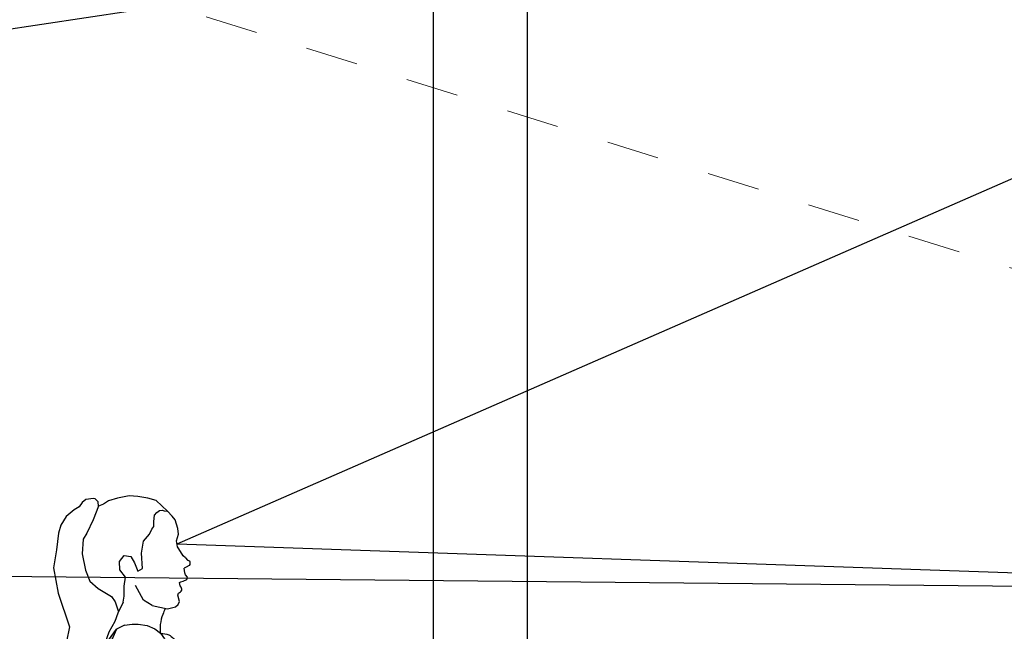
# Model space of a CAD drawing. Units: millimetres. Extents: x 0 to 16.1, y 0 to 25.2.
# Drawn here: x 9.2 to 11, y 21.9 to 23.1 of the extents above; entities that cross this region are included whole.
import ezdxf

# ---------------------------------------------------------------- set-up
doc = ezdxf.new("R2010")
doc.units = ezdxf.units.MM
doc.linetypes.add('PUNTO', pattern=[6.35, 0, -6.35])
doc.layers.add('0_ROSSO', color=10, linetype='Continuous', lineweight=20)
for name, color, linetype in [('3_Teile', 7, 'Continuous'), ('LATERIZIO', 7, 'Continuous'), ('RETINI', 3, 'Continuous')]:
    doc.layers.add(name, color=color, linetype=linetype)

# ---------------------------------------------------------------- blocks, each defined once
blk = doc.blocks.new('A$C2B547C21')
at = {"layer": 'RETINI'}
h = blk.add_hatch(color=256, dxfattribs=at)
edge = h.paths.add_edge_path()
edge.add_line((0.2957834342769267, 0.6662204635759751), (0.2753447720659788, 0.6697613239760045))
edge.add_line((0.2753447720659788, 0.6697613239760045), (0.254086796001275, 0.6711323899037609))
edge.add_line((0.254086796001275, 0.6711323899037609), (0.23214317054817, 0.6773019838696188))
edge.add_line((0.23214317054817, 0.6773019838696188), (0.2143138338428798, 0.6875847756187381))
edge.add_line((0.2143138338428798, 0.6875847756187381), (0.1998632808498711, 0.7012703111032293))
edge.add_spline(control_points=[(0.2011476821007818, 0.6988916170352653), (0.1995318279126525, 0.7021120343453504), (0.198190124909996, 0.7055026662819498), (0.1970334780348553, 0.7089551112859296)], knot_values=[0.4576447125575548, 0.4576447125575548, 0.4576447125575548, 0.4576447125575548, 0.4684471838280947, 0.4684471838280947, 0.4684471838280947, 0.4684471838280947], degree=3, periodic=0)
edge.add_line((0.197033478034857, 0.7089551112859264), (0.1957988477488471, 0.7115778212273297))
edge.add_line((0.1957988477488471, 0.7115778212273297), (0.1949060938830712, 0.7160401829836213))
edge.add_spline(control_points=[(0.1949060940107896, 0.7160401823931013), (0.1929693406897846, 0.7231998207526367), (0.1894636910259844, 0.7414042337716922), (0.1856760646999072, 0.7596174228021667), (0.183204751226105, 0.7705702071180585)], knot_values=[0.4757810533681607, 0.4757810533681607, 0.4757810533681607, 0.4757810533681607, 0.4979201169213271, 0.53158424856582, 0.53158424856582, 0.53158424856582, 0.53158424856582], degree=3, periodic=0)
edge.add_line((0.1832047512261048, 0.770570207118059), (0.1752207329324159, 0.8001159687151924))
edge.add_line((0.1752207329324159, 0.8001159687151924), (0.1695628044513528, 0.8227403147714085))
edge.add_spline(control_points=[(0.1695628044460634, 0.8227403147877254), (0.1690881028499239, 0.8242942696113837), (0.1649366786776497, 0.8376777970484671), (0.1602680629181795, 0.8509049228389489), (0.1562591168350588, 0.8626228846081614)], knot_values=[0.5854649083176884, 0.5854649083176884, 0.5854649083176884, 0.5854649083176884, 0.5903333622658096, 0.6274484867834904, 0.6274484867834904, 0.6274484867834904, 0.6274484867834904], degree=3, periodic=0)
edge.add_line((0.156259116836393, 0.862622884604271), (0.156001261467281, 0.8633340794004184))
edge.add_line((0.156001261467281, 0.8633340794004184), (0.1550358422372385, 0.8662293907242734))
edge.add_spline(control_points=[(0.1562591168350588, 0.8626228846081614), (0.1545997831818219, 0.867473039214347), (0.1529607153926819, 0.8723274195066657), (0.151378963560296, 0.8771964420476352)], knot_values=[0.6274484867834904, 0.6274484867834904, 0.6274484867834904, 0.6274484867834904, 0.6428107226128947, 0.6428107226128947, 0.6428107226128947, 0.6428107226128947], degree=3, periodic=0)
edge.add_line((0.1513789636031048, 0.8771964419180934), (0.1464008946740021, 0.8921257688808458))
edge.add_line((0.1464008946740021, 0.8921257688808458), (0.1440493135000404, 0.9020397880723037))
edge.add_spline(control_points=[(0.151378963560296, 0.8771964420476352), (0.1483593717925187, 0.8864914907909373), (0.1445148794650788, 0.8992782454385396), (0.1415434154251885, 0.9123004138815776), (0.1407824437066335, 0.9158125679304593)], knot_values=[0.6428107226128947, 0.6428107226128947, 0.6428107226128947, 0.6428107226128947, 0.672137498087624, 0.6829238835889259, 0.6829238835889259, 0.6829238835889259, 0.6829238835889259], degree=3, periodic=0)
edge.add_spline(control_points=[(0.1407824437064846, 0.9158125679307219), (0.1392666593343392, 0.9162512382009496), (0.1340145242484141, 0.9178155678629096), (0.1246413210575383, 0.9210553581384104), (0.1151222845345501, 0.9409146494246912), (0.1112669111091691, 0.9722625601278096), (0.10748267238057, 1.014259276531881), (0.1097626147184201, 1.04311969933233), (0.1108727768536255, 1.057172576049744)], knot_values=[0, 0, 0, 0, 0.1892991351457027, 0.6521531605012969, 1.125871823089236, 2.690538398349402, 4.470630095043337, 6.15999908427292, 6.15999908427292, 6.15999908427292, 6.15999908427292], degree=3, periodic=0)
edge.add_line((0.1108727768536308, 1.057172576049813), (0.120280938161386, 1.077426652939188))
edge.add_line((0.120280938161386, 1.077426652939188), (0.1048792273570598, 1.056657734391628))
edge.add_line((0.1048792273570598, 1.056657734391628), (0.1026142004457142, 1.039128384585638))
edge.add_line((0.1026142004457142, 1.039128384585638), (0.1030141707643679, 1.024333984943979))
edge.add_line((0.1030141707643679, 1.024333984943979), (0.1030141707643679, 1.005541062910318))
edge.add_line((0.1030141707643679, 1.005541062910318), (0.1042140817204427, 0.9851488245868223))
edge.add_line((0.1042140817204427, 0.9851488245868223), (0.1066140017366023, 0.9687549928216241))
edge.add_line((0.1066140017366023, 0.9687549928216241), (0.108209958848306, 0.9546467921877804))
edge.add_line((0.108209958848306, 0.9546467921877804), (0.1114097213977629, 0.935054212009199))
edge.add_line((0.1114097213977629, 0.935054212009199), (0.1146095820513438, 0.9242582768426929))
edge.add_line((0.1146095820513438, 0.9242582768426929), (0.1142096117326901, 0.9158614319446486))
edge.add_line((0.1142096117326901, 0.9158614319446486), (0.1101193378701742, 0.9088206272279066))
edge.add_line((0.1101193378701742, 0.9088206272279066), (0.1098098401230346, 0.9082643610252388))
edge.add_line((0.1098098401230346, 0.9082643610252388), (0.1062100091508001, 0.9038659806023402))
edge.add_line((0.1062100091508001, 0.9038659806023402), (0.107410018210885, 0.9006672321889652))
edge.add_line((0.107410018210885, 0.9006672321889652), (0.1126097304579635, 0.8962688517660674))
edge.add_line((0.1126097304579635, 0.8962688517660674), (0.1190093536609992, 0.8906710130842304))
edge.add_line((0.1190093536609992, 0.8906710130842304), (0.1250091046493937, 0.8834737422788519))
edge.add_line((0.1250091046493937, 0.8834737422788519), (0.1299694274031253, 0.8707146486572485))
edge.add_line((0.1299694274031253, 0.8707146486572485), (0.1506638360277748, 0.7811860837898832))
edge.add_line((0.1506638360277748, 0.7811860837898832), (0.1602266809523976, 0.679474593341286))
edge.add_line((0.1602266809523976, 0.679474593341286), (0.2023905753316106, 0.5649452472956))
edge.add_line((0.2023905753316106, 0.5649452472956), (0.4187458707543783, 0.5941096452503203))
edge.add_arc((0.4201376017634032, 0.5842069645620283), 0.0100000000007877, -2.0000000039656243, 97.99999999603449, ccw=False)
edge.add_line((0.4301315100343572, 0.583857969594284), (0.4249716216189698, 0.4360980980386178))
edge.add_arc((0.4651440477133575, -1.563498405304416), 1.999999999999999, 87.16456130800401, 91.15093263462433, ccw=False)
edge.add_line((0.5640791353929446, 0.4340530579690158), (0.5751669603763504, 0.5601730450403928))
edge.add_line((0.5751669603763504, 0.5601730450403928), (0.570546992452023, 0.583058971237257))
edge.add_line((0.570546992452023, 0.583058971237257), (0.5433771956204506, 0.5926053012266554))
edge.add_line((0.5433771956204506, 0.5926053012266554), (0.5218479700456548, 0.5990620223425086))
edge.add_line((0.5218479700456548, 0.5990620223425086), (0.4658722886397303, 0.6060565879996885))
edge.add_line((0.4658722886397303, 0.6060565879996885), (0.4138797558567826, 0.6062457561503153))
edge.add_line((0.4138797558567826, 0.6062457561503153), (0.3672090565632969, 0.6160109368268253))
edge.add_line((0.3672090565632969, 0.6160109368268253), (0.350922791030257, 0.6372030794840381))
edge.add_line((0.350922791030257, 0.6372030794840381), (0.3450442289183682, 0.6544565383200532))
edge.add_line((0.3450442289183682, 0.6544565383200532), (0.3406245978294467, 0.6550400733339147))
edge.add_line((0.3406245978294467, 0.6550400733339147), (0.3131906758555966, 0.6612948630071138))
edge.add_line((0.3131906758555966, 0.6612948630071138), (0.2957834342769267, 0.6662204635759751))
h = blk.add_hatch(color=256, dxfattribs=at)
edge = h.paths.add_edge_path()
edge.add_line((0.2331772856153974, 0.9200848455205988), (0.2347584290116629, 0.9043455901553161))
edge.add_line((0.2347584290116629, 0.9043455901553161), (0.23944966783165, 0.8741234120444044))
edge.add_line((0.23944966783165, 0.8741234120444044), (0.2477921441598028, 0.8276531789156323))
edge.add_line((0.2477921441598028, 0.8276531789156323), (0.2540469657463974, 0.792741356471432))
edge.add_line((0.2540469657463974, 0.792741356471432), (0.2629081183255263, 0.7557452798329082))
edge.add_line((0.2629081183255263, 0.7557452798329082), (0.2650018834769504, 0.7440832355631132))
edge.add_line((0.2650018834769504, 0.7440832355631132), (0.2719516463822621, 0.7432359900708364))
edge.add_line((0.2719516463822621, 0.7432359900708364), (0.2783859984282295, 0.7411488979501748))
edge.add_line((0.2783859984282295, 0.7411488979501748), (0.2934128940927402, 0.735943330190011))
edge.add_line((0.2934128940927402, 0.735943330190011), (0.3128275658161781, 0.7316236630075996))
edge.add_line((0.3128275658161781, 0.7316236630075996), (0.3383913624441818, 0.7281179638714037))
edge.add_spline(control_points=[(0.338391362444213, 0.7281179638708428), (0.3376085705664309, 0.748060356982037), (0.3335287162369696, 0.763207815111719), (0.330134318658842, 0.7997366943034115), (0.3455485591620395, 0.8458051129025312), (0.344820735452846, 0.8561936803266449)], knot_values=[1.938263133632878e-06, 1.938263133632878e-06, 1.938263133632878e-06, 1.938263133632878e-06, 0.01207106710016952, 0.06687985817047445, 0.09806450674402749, 0.09806450674402749, 0.09806450674402749, 0.09806450674402749], degree=3, periodic=0)
edge.add_spline(control_points=[(0.3448207354528524, 0.8561936803266526), (0.3448658169582791, 0.8562226172031413), (0.3493227401456069, 0.8590992290092551), (0.3577216517172701, 0.8681882839195856), (0.3652834876900215, 0.8866894809608774), (0.3643801465109391, 0.9093571799773583), (0.3542355944450719, 0.9310554231061197), (0.336258431584838, 0.9484230923480261), (0.3148883325376346, 0.9668344214803128), (0.2924359342288199, 0.9825216976167592), (0.2822650266866731, 1.002977932915595), (0.276705824517876, 1.012661782549155), (0.2677529070251694, 1.018759073052026), (0.2664594523516826, 1.00529253965016), (0.2560865094329756, 1.013225129655608), (0.246698881240718, 1.01958465484915), (0.2336084471924096, 1.034444502388441), (0.2223690208982134, 1.044288240180535), (0.2160914022980478, 1.049786317203349)], knot_values=[0, 0, 0, 0, 0.0001574621532741682, 0.01559769176171577, 0.03655528063664887, 0.05832455578405824, 0.08177870513627522, 0.1065074767446099, 0.1325768733228706, 0.166847353907446, 0.1870446238128176, 0.1983527761737336, 0.2032696991111244, 0.2120359446033639, 0.2197270372176074, 0.2309138630945629, 0.2509066387749009, 0.276201254812902, 0.276201254812902, 0.276201254812902, 0.276201254812902], degree=3, periodic=0)
edge.add_line((0.2160914022981558, 1.049786317203254), (0.2219756336088469, 1.033030138974093))
edge.add_spline(control_points=[(0.2219756336088494, 1.033030138974091), (0.2253010974703784, 1.030844532726697), (0.2324606675364294, 1.025133650040779), (0.2371940487034863, 1.009054330637134), (0.2422611713728884, 0.9907152549597598), (0.2344496771788727, 0.9801685689744559), (0.2310506932557246, 0.9755794320925659)], knot_values=[0, 0, 0, 0, 0.4583897027535571, 1.094946201863223, 1.929203248720057, 2.571836606197642, 2.571836606197642, 2.571836606197642, 2.571836606197642], degree=3, periodic=0)
edge.add_line((0.2310506932557246, 0.9755794320925658), (0.2331772856153974, 0.9200848455205988))
for p, q in [((0.1438933719216493, 1.33123951953673), (0.122095984923817, 1.326805685302141)), ((0.1603339994221642, 1.330000406146304), (0.1438933719216493, 1.33123951953673)), ((0.1798589327694344, 1.326595258869226), (0.1603339994221642, 1.330000406146304)), ((0.05448035225811054, 1.318635805481399), (0.04924146266409934, 1.310001211279719)), ((0.06156371814222439, 1.324200024917822), (0.05448035225811054, 1.318635805481399)), ((0.07608407354041447, 1.326443535616711), (0.06156371814222439, 1.324200024917822)), ((0.08605605402487981, 1.311655663016047), (0.07578499944941086, 1.285741076559738)), ((0.0796888733788137, 1.325401561760522), (0.07608407354041447, 1.326443535616711)), ((0.0853655385443517, 1.320052456464886), (0.0796888733788137, 1.325401561760522)), ((0.08605605402487981, 1.311655663016047), (0.0853655385443517, 1.320052456464886)), ((0.09516921274564538, 1.315462139563557), (0.08605605402487981, 1.311655663016047)), ((0.1047287926114677, 1.321481629112419), (0.09516921274564538, 1.315462139563557)), ((0.122095984923817, 1.326805685302141), (0.1047287926114677, 1.321481629112419)), ((0.1955920275659082, 1.322242745574336), (0.1798589327694344, 1.326595258869226)), ((0.2172458834634199, 1.301931311831602), (0.1955920275659082, 1.322242745574336)), ((0.03939280187398708, 1.304683409616452), (0.02429114756455419, 1.291678331864325)), ((0.04924146266409934, 1.310001211279719), (0.03939280187398708, 1.304683409616452)), ((0.1910865199340606, 1.2823160555592), (0.1921020104745139, 1.294279582357895)), ((0.1921020104745139, 1.294279582357895), (0.1965236580713281, 1.299375021773507)), ((0.1965236580713281, 1.299375021773507), (0.201786838581711, 1.303413016802757)), ((0.201786838581711, 1.303413016802757), (0.2067813381898986, 1.303854040385097)), ((0.2067813381898986, 1.303854040385097), (0.2104693572597398, 1.302629455662846)), ((0.2104693572597398, 1.302629455662846), (0.2161364060256119, 1.301941698742191)), ((0.2161364060256119, 1.301941698742191), (0.2172458834634199, 1.301931311831602)), ((0.2258198080031661, 1.292426831348543), (0.2172458834634199, 1.301931311831602)), ((0.2313869540345195, 1.285352836150629), (0.2258198080031661, 1.292426831348543)), ((0.01399866940221273, 1.2757217724836), (0.00997251920648523, 1.260491154288253)), ((0.02429114756455419, 1.291678331864325), (0.01399866940221273, 1.2757217724836)), ((0.07578499944941086, 1.285741076559738), (0.06338746261690176, 1.259908032282574)), ((0.1907268631129, 1.272614349306174), (0.1910865199340606, 1.2823160555592)), ((0.2369708139245859, 1.268905788252631), (0.2313869540345195, 1.285352836150629)), ((0.00997251920648523, 1.260491154288253), (0.00601350612907936, 1.22865155836346)), ((0.06338746261690176, 1.259908032282574), (0.05680787652102026, 1.249062735088394)), ((0.1712337919651645, 1.245163773503613), (0.1826451877581121, 1.258281017732635)), ((0.1826451877581121, 1.258281017732635), (0.1873418711952581, 1.267709504029774)), ((0.1873418711952581, 1.267709504029774), (0.1907268631129, 1.272614349306174)), ((0.2343057174756495, 1.245867084134893), (0.2380918653947219, 1.258173418362027)), ((0.2380918653947219, 1.258173418362027), (0.2369708139245859, 1.268905788252631)), ((0.05680787652102026, 1.249062735088394), (0.05450186039956861, 1.220802630258426)), ((0.167498161682829, 1.22193611587668), (0.1712337919651645, 1.245163773503613)), ((0.2359339197785175, 1.234193952028257), (0.2343057174756495, 1.245867084134893)), ((0.00601350612907936, 1.22865155836346), (3.231207301723771e-08, 1.193935690190536)), ((0.05450186039956861, 1.220802630258426), (0.0612507178703936, 1.189924867812159)), ((0.1257117489845996, 1.206285423535469), (0.1344003521363675, 1.217578619061392)), ((0.1344003521363675, 1.217578619061392), (0.1470775607597261, 1.215513349035895)), ((0.169318165503114, 1.193032381388754), (0.167498161682829, 1.22193611587668)), ((0.2388166149601147, 1.230163127570343), (0.2359339197785175, 1.234193952028257)), ((0.2467880997936618, 1.217138379916356), (0.2388166149601147, 1.230163127570343)), ((0.2388166149601147, 1.230163127570343), (0.2388166149601147, 1.230163127570343)), ((0.2511846860625155, 1.213159270489804), (0.2467880997936618, 1.217138379916356)), ((0.126528030819486, 1.190535655330912), (0.1257117489845996, 1.206285423535469)), ((0.1470775607597261, 1.215513349035895), (0.1544546364120833, 1.204049637164566)), ((0.1544546364120833, 1.204049637164566), (0.1605594843296103, 1.188210156151236)), ((0.2511846860625155, 1.213159270489804), (0.2553254547932511, 1.208870919279953)), ((0.2581162279811906, 1.198782832041537), (0.2525089906791891, 1.195457281564224)), ((0.2553254547932511, 1.208870919279953), (0.2590436539201164, 1.207768266521363)), ((0.2594509132494522, 1.20038436475776), (0.2581162279811906, 1.198782832041537)), ((0.2590436539201164, 1.207768266521363), (0.2597163190299625, 1.205586501193672)), ((0.2596733927717878, 1.202866327146587), (0.2594509132494522, 1.20038436475776)), ((0.2597163190299625, 1.205586501193672), (0.2596733927717878, 1.202866327146587)), ((3.231207301723771e-08, 1.193935690190536), (0.009096282857967708, 1.145985011061761)), ((0.0612507178703936, 1.189924867812159), (0.06939588704142352, 1.168939410109125)), ((0.1369977645678091, 1.176673497522849), (0.126528030819486, 1.190535655330912)), ((0.1605594843296103, 1.188210156151236), (0.169318165503114, 1.193032381388754)), ((0.2525089906791891, 1.195457281564224), (0.2487483963013801, 1.193693408979051)), ((0.2487483963013801, 1.193693408979051), (0.2487483963013801, 1.193693408979051)), ((0.2487483963013801, 1.193693408979051), (0.2487483963013801, 1.193693408979051)), ((0.2499826565688181, 1.184576159908012), (0.2487483963013801, 1.193693408979051)), ((0.2487483963013801, 1.193693408979051), (0.2487483963013801, 1.193693408979051)), ((0.2509378376238374, 1.180716312154324), (0.2499826565688181, 1.184576159908012)), ((0.2499826565688181, 1.184576159908012), (0.2499826565688181, 1.184576159908012)), ((0.2548735897345296, 1.176294433158269), (0.2509378376238374, 1.180716312154324)), ((0.2509378376238374, 1.180716312154324), (0.2509378376238374, 1.180716312154324)), ((0.06939588704142352, 1.168939410109125), (0.08488226134682009, 1.154656801208837)), ((0.1348609904075602, 1.159150711435764), (0.1369977645678091, 1.176673497522849)), ((0.1710851573494665, 1.132924633527445), (0.1563589438990221, 1.160946430066367)), ((0.2397686793771072, 1.166242005540887), (0.2424954413062324, 1.167729340067417)), ((0.241111085401144, 1.159975856087193), (0.2397686793771072, 1.166242005540887)), ((0.2424954413062324, 1.167729340067417), (0.2465581216845294, 1.168590134586772)), ((0.2465581216845294, 1.168590134586772), (0.2539639734651473, 1.17175459587552)), ((0.2539639734651473, 1.17175459587552), (0.2548735897345296, 1.176294433158269)), ((0.2548735897345296, 1.176294433158269), (0.2548735897345296, 1.176294433158269)), ((0.009096282857967708, 1.145985011061761), (0.03087793832094121, 1.081944917242033)), ((0.08488226134682009, 1.154656801208837), (0.1103939193498036, 1.139680036259797)), ((0.1348052488004896, 1.140654622386684), (0.1348609904075602, 1.159150711435764)), ((0.2367022442415418, 1.142161033318196), (0.2376824042280532, 1.145995637361445)), ((0.2376824042280532, 1.145995637361445), (0.2414304395620093, 1.148815686856103)), ((0.2427465789669441, 1.157483597704676), (0.241111085401144, 1.159975856087193)), ((0.2414304395620093, 1.148815686856103), (0.2431095962892869, 1.149906462202757)), ((0.2439956788632571, 1.153891318625206), (0.2427465789669441, 1.157483597704676)), ((0.2431095962892869, 1.149906462202757), (0.2441031367252435, 1.151706107278621)), ((0.2441031367252435, 1.151706107278621), (0.2439956788632571, 1.153891318625206)), ((0.1103939193498036, 1.139680036259797), (0.11768554222283, 1.129432543727525)), ((0.11768554222283, 1.129432543727525), (0.123237168002106, 1.112264959163447)), ((0.132463198983146, 1.128792222262497), (0.1223275468432803, 1.108052870492834)), ((0.132463198983146, 1.128792222262497), (0.1348052488004896, 1.140654622386684)), ((0.1876246820359029, 1.122913620358254), (0.1710851573494665, 1.132924633527445)), ((0.2322380236696517, 1.120030865642583), (0.2374094735806693, 1.12439118716933)), ((0.2398015340205575, 1.129945237306806), (0.2367022442415418, 1.142161033318196)), ((0.2374094735806693, 1.12439118716933), (0.2398015340205575, 1.129945237306806)), ((0.1223275468432803, 1.108052870492834), (0.1166999946459555, 1.092029512417419)), ((0.1876246820359029, 1.122913620358254), (0.2171196555016195, 1.116398840590598)), ((0.2171196555016195, 1.116398840590598), (0.2322380236696517, 1.120030865642583)), ((0.1166999946459555, 1.092029512417419), (0.1054237251128143, 1.071755728926071)), ((0.03087793832094121, 1.081944917242033), (0.02505744557515754, 1.05387151914136)), ((0.1054237251128143, 1.071755728926071), (0.09702680586144652, 1.048349665125592)), ((0.1202809381613861, 1.077426652939188), (0.1108727768536255, 1.057172576049801)), ((0.1349269486908042, 1.0853433727358), (0.1202809381613861, 1.077426652939188)), ((0.02505744557515754, 1.05387151914136), (0.02628989976915364, 1.025272127773441)), ((0.09702680586144652, 1.048349665125592), (0.0923196145639622, 1.024084061763666)), ((0.02628989976915364, 1.025272127773441), (0.0354047815087597, 0.9863477608727251)), ((0.0354047815087597, 0.9863477608727251), (0.06687194437176913, 0.9357414425433106)), ((0.1023953976334724, 0.9361953125468077), (0.06687194437176913, 0.9357414425433106)), ((0.1299694274031253, 0.8707146486572483), (0.1506638360277748, 0.7811860837898834)), ((0.1506638360277748, 0.7811860837898834), (0.160226680952519, 0.6794745933399948)), ((0.05721876899008294, 0.7546256992633076), (0.05476927924576103, 0.7521762095189857)), ((0.05915062064161702, 0.7551433373542764), (0.05721876899008294, 0.7546256992633076)), ((0.05915062064161702, 0.7551433373542764), (0.05721876899008294, 0.7546256992633076)), ((0.05933668686850524, 0.7550105040560098), (0.05796473269367652, 0.7557428125643142)), ((0.2023905753316058, 0.5649452472956131), (0.1304985807433923, 0.7602247215314506)), ((0.07041584150067592, 0.7400501758735132), (0.07525118941305209, 0.7379138398851879)), ((0.07240894273274989, 0.7371155608330824), (0.0771250265221397, 0.7353990467114286)), ((0.07455181594161786, 0.7363356187694095), (0.09963892426424081, 0.7272046580752445)), ((0.07514351078827985, 0.7379612870014185), (0.1002306191127218, 0.7288303263072535)), ((0.1728397215225641, 0.5622145728144474), (0.1226247032442416, 0.7040174099807714)), ((0.1745879821297649, 0.5624602748199337), (0.1242554730230268, 0.7045948958462773)), ((0.570546992452023, 0.5830589712372571), (0.5751669603763503, 0.560173045040393)), ((0.5751669603763503, 0.560173045040393), (0.5640791353929444, 0.4340530579690132)), ((0.4237911428903089, 0.4022936101743255), (0.6320516859810823, 0.391379137591322)), ((0.4238498778537405, 0.4039755594635466), (0.6321456446818274, 0.3930592408911266)), ((0.6721973177005793, 0.3509907754147221), (0.665509411599146, 0.3674881403936539)), ((0.6738098513375235, 0.3516444842685829), (0.6671219452397281, 0.3681418492475146)), ((0.2719264737821732, 0.3234000778416899), (0.2719264737821732, 0.3265000778434128)), ((0.371926473780718, 0.3235000778428017), (0.2719264737821732, 0.3235000778428017)), ((0.2912446555998258, 0.276444623944009), (0.2912446555998258, 0.3235000778428017)), ((0.2919264737807907, 0.2348756387278641), (0.2919264737807907, 0.3235000778428017)), ((0.2959264737816056, 0.2347255080336268), (0.2959264737816056, 0.3235000778428017)), ((0.3479264737812855, 0.2347255080336268), (0.3479264737812855, 0.3234000778416899)), ((0.3519264737821004, 0.2348756387278641), (0.3519264737821004, 0.3235000778428017)), ((0.3526082919630653, 0.276444623944009), (0.3526082919630653, 0.3235000778428017)), ((0.371926473780718, 0.3234000778416899), (0.3774264737818385, 0.3265000778434128)), ((0.2844264737810818, 0.1845000778435875), (0.2844264737810818, 0.2329996098365896)), ((0.3479264737812855, 0.2289996098394127), (0.2959264737816056, 0.2289996098394127)), ((0.3594264737818094, 0.1845000778435875), (0.3594264737818094, 0.2329996098365896)), ((0.2844264737810818, 0.1863190639365726), (0.2844264737810818, 0.1740000778432673)), ((0.2884264737818967, 0.1740000778432673), (0.2844264737810818, 0.1740000778432673)), ((0.2884264737818967, 0.1858560187998606), (0.2884264737818967, 0.1740000778432673)), ((0.2884264737818967, 0.1845000778435875), (0.2884264737818967, 0.1858560187998606)), ((0.3219264737814456, 0.1840000778416666), (0.2889264737819985, 0.1840000778416666)), ((0.3219264737814456, 0.1800000778408517), (0.2889264737819985, 0.1800000778408517)), ((0.2894264737821004, 0.1800000778408517), (0.2894264737821004, 0.1740000778432673)), ((0.2894264737821004, 0.1800000778408517), (0.3544264737807907, 0.1800000778408517)), ((0.2894264737821004, 0.1740000778432673), (0.3544264737807907, 0.1740000778432673)), ((0.2919264737807907, 0.1740000778432673), (0.2919264737807907, 0.03553776113640339)), ((0.3219264737814456, 0.1840000778416666), (0.3549264737808926, 0.1840000778416666)), ((0.3219264737814456, 0.1800000778408517), (0.3549264737808926, 0.1800000778408517)), ((0.3519264737821004, 0.1740000778432673), (0.3519264737821004, 0.03553776113640339)), ((0.3544264737807907, 0.1800000778408517), (0.3544264737807907, 0.1740000778432673)), ((0.3554264737809945, 0.1858560187998606), (0.3554264737809945, 0.1740000778432673)), ((0.3554264737809945, 0.1845000778435875), (0.3554264737809945, 0.1858560187998606)), ((0.3554264737809945, 0.1740000778432673), (0.3594264737818094, 0.1740000778432673)), ((0.3594264737818094, 0.1863190639365726), (0.3594264737818094, 0.1740000778432673)), ((0.293216920000873, 0.0333183233984542), (0.1679099120116234, 0.0149258703700994)), ((0.3519264737821004, 0.03553776113640339), (0.2919264737807907, 0.03553776113640339)), ((0.2949264737814019, 0.03553776113640339), (0.2949264737814019, 0.0352971212620119)), ((0.3489264737814892, 0.03553776113640339), (0.3489264737814892, 0.03403931658122161)), ((0.3502267623131274, 0.03216570940148955), (0.397375463922458, 0.01455770296761472)), ((0.1619264737815911, 0.008000077842190478), (0.1619264737815911, 7.784056066384437e-08)), ((0.1619264737815911, 7.784056066384437e-08), (0.4019264737813728, 7.784056066384437e-08)), ((0.4019264737813728, 0.008000077842190478), (0.4019264737813728, 7.784056066384437e-08))]:
    blk.add_line(p, q)
for points in [[(0.1349269486908042, 1.0853433727358), (0.1499609934953696, 1.086909681770777), (0.1614436831987405, 1.087319675252914), (0.1782576427153799, 1.084244926845933), (0.1926639319938204, 1.078289856945311), (0.2035315091394523, 1.069680630906007), (0.2113233272879143, 1.059431604688754), (0.2160914022987299, 1.049786317201619), (0.2219756336088494, 1.033030138974086), (0.226878513402653, 1.014052988617657), (0.2291886142795647, 0.9965252074160604), (0.230566932355714, 0.9820489402607535), (0.2310506932557246, 0.9755794320925659), (0.2331772856153975, 0.9200848455205985), (0.2347584290116629, 0.9043455901553159), (0.23944966783165, 0.8741234120444048), (0.2477921441598028, 0.8276531789156323), (0.2540469657463973, 0.7927413564714314), (0.2629081183255266, 0.7557452798329081), (0.2650367328338916, 0.7438891284335978)], [(0.1299694274031253, 0.8707146486572483), (0.1250091046493935, 0.8834737422788521), (0.1190093536609993, 0.8906710130842299), (0.1126097304579616, 0.8962688517660666), (0.107410018210885, 0.9006672321889653), (0.1062100091508, 0.9038659806023404), (0.1098098401230345, 0.908264361025239), (0.1101193378701737, 0.9088206272279038), (0.1142096117326901, 0.9158614319446485), (0.1146095820513438, 0.9242582768426928), (0.111409721397763, 0.9350542120091987), (0.1082099588483061, 0.9546467921877806), (0.1066140017366024, 0.9687549928216228), (0.1042140817204427, 0.9851488245868225), (0.1030141707643679, 1.005541062910318), (0.1030141707643679, 1.024333984943979), (0.1026142004457142, 1.039128384585638), (0.1048792273570598, 1.056657734391628), (0.1202809381613861, 1.077426652939188)], [(0.1190643952102164, 1.019335370522192), (0.1244572692207839, 0.9901546370821421), (0.1333718885214239, 0.9538222297912355), (0.1395435178512798, 0.9250305403108072), (0.1407824437065983, 0.9158125679307214), (0.1464008946740023, 0.8921257688808453), (0.1560012614672814, 0.863334079400417), (0.1669918611244157, 0.8330207401451517), (0.1752207329324165, 0.8001159687151898), (0.1841412384776504, 0.7671046302549911), (0.1909987134042694, 0.7355709247527855), (0.195798847748847, 0.7115778212273298), (0.2012848276903014, 0.699924021467325), (0.2143138338428798, 0.6875847756187383), (0.23214317054817, 0.6773019838696186), (0.2540867960012747, 0.6711323899037609), (0.2753447720659778, 0.6697613239760045), (0.2957834342769274, 0.666220463575975), (0.3131906758555942, 0.6612948630071145), (0.3406245978294464, 0.6550400733339146), (0.3661333254119654, 0.6516720918431602), (0.3873103656136436, 0.6521532072346119), (0.4148565186507085, 0.6540815492303267), (0.4408465448310608, 0.6569683574127652), (0.462023585032739, 0.6564872420213135), (0.4832006252345309, 0.6560060687129976), (0.5013188784442946, 0.657740157545966), (0.5061032522565938, 0.6588295787003848)], [(0.1045318862594513, 0.5664596318261843), (0.05476927924576103, 0.7521762095189857)], [(0.1045318862594513, 0.5664596318261843), (0.05476927924576103, 0.7521762095189857)], [(0.540791468585212, 0.7127698367384383), (0.5116872784442421, 0.7161870027925006), (0.478395403376112, 0.715166155185543), (0.4258975092579931, 0.7196626478218366), (0.3757365867276121, 0.7245815809273206), (0.3383913624621755, 0.7281179638689359), (0.3128275658161783, 0.7316236630075998), (0.2934128940927394, 0.7359433301900111), (0.2783859984282344, 0.7411488979501755), (0.2719516463822629, 0.7432359900708363), (0.2658516330279781, 0.7439796426080036), (0.2564784752751166, 0.7429385290559694), (0.2474028671854285, 0.7393689968775732), (0.2350637768626029, 0.7306656303517585)], [(0.3450442289183684, 0.6544565383200522), (0.350922791030257, 0.637203079484038), (0.3672090565632971, 0.6160109368268252), (0.413879755856783, 0.6062457561503152), (0.46587228863973, 0.6060565879996886), (0.5218479700456555, 0.5990620223425083), (0.543377195620451, 0.592605301226655), (0.570546992452023, 0.5830589712372571)], [(0.1099670862073481, 0.5461751894750719), (0.1045318862612703, 0.5664596318225463)], [(0.1099670862073481, 0.5461751894750719), (0.1053083433959046, 0.5635618543479737)], [(0.1154022861552448, 0.5258907471239596), (0.1107435433419823, 0.5432774119968613)], [(0.1208374861013226, 0.5056063047728472), (0.1154022861588828, 0.5258907471057697)], [(0.1208374861013226, 0.5056063047728472), (0.1161787432898791, 0.5229929696457489)], [(0.4132491315918969, 0.3340000778431218), (0.4132491315918969, 0.3364880938084767)], [(0.4132491315918969, 0.3354974827640049), (0.687077800531938, 0.3354974827640049)]]:
    blk.add_lwpolyline(points)
for points in [[(0.4237081173993147, 0.3999160711851815), (0.4301315100343572, 0.583857969594284, 0.4663076581549984), (0.4187458707543783, 0.5941096452503203), (0.1495200366258587, 0.5578183709791134, 0.4504671536908003), (0.1412525093725208, 0.5453274998422799), (0.1929598115981435, 0.3523532208115299, 0.274914333777162), (0.238335061508792, 0.3265000778434128)], [(0.2142451173655218, 0.3320309829274279), (0.1847256215638708, 0.3257564203946473, -0.3989595459737193), (0.1659442212891236, 0.3372656772868154), (0.1624845278471412, 0.350177428993085), (0.1208374860995036, 0.5056063047801231)], [(0.3897781939264178, 0.3264684204319579), (0.3487781939271599, 0.3264684204319579, -0.4142135623730951), (0.3472781939268543, 0.3279684204304445), (0.3472781939268543, 0.3589684204294841, -0.4142135623730954), (0.3897781939264178, 0.4014684204326855), (0.422209031159241, 0.4014684204326855, -0.4244748162096049), (0.4237081173993147, 0.3999160711851815), (0.4222781939257629, 0.3589684204294841)], [(0.4127781939256465, 0.3589684204294841, 0.08217415844802906), (0.4109664651201683, 0.3699176955657109, 0.09017107561552926), (0.4060416498938366, 0.3787674103028635, 0.1043956093339047), (0.3983421998742642, 0.3849313466695108, 0.1172959829387398), (0.3897781939264178, 0.3869684204315504, 0.1172959829387413), (0.3812141879785713, 0.3849313466695108, 0.1043956093339083), (0.3735147379589989, 0.3787674103028635, 0.0901710756155397), (0.3685899227326672, 0.3699176955657109, 0.08217415844803586), (0.366778193927189, 0.3589684204294841, 0.08217415844803751)], [(0.2364264737822168, 0.3265000778434128), (0.3484716485942272, 0.3265000778434128, 0.2746804437296728)]]:
    blk.add_lwpolyline(points, format="xyb")
blk.add_circle((0.3897781939264178, 0.3589684204294841), 0.023)
for centre, radius, start, end in [((0.0957320993944677, 0.7451646646501118), 0.03789376547869142, 16.85368936188368, 164.7963268694292), ((0.228327870788803, 0.9129793859925499), 0.236560679403469, 222.7965858163801, 225.1094910310393), ((0.08987346970172894, 0.773001792963079), 0.03750322234884537, 209.2820840282665, 227.6502307353889), ((-2.549975620266537, -1.56223859965521), 3.489670297172054, 41.42744969535691, 41.61094273746517), ((0.08383866840051724, 0.7653923641360976), 0.0300814431026432, 221.6869928889791, 229.9791301834259), ((0.08528929922033512, 0.7651671255176566), 0.03086735921072079, 227.6475697876452, 245.3369680638168), ((0.0897938327831298, 0.7673817847340629), 0.03350408018601894, 221.2632646575426, 234.663525720291), ((-1.234250776793829, -0.4067309226533311), 1.738586429072589, 41.23969721929768, 41.56534422697024), ((0.07685361150618064, 0.742659750105851), 0.005, 221.2396972192976, 250.000000041726), ((0.08654981338042944, 0.6912426214790699), 0.03827000000000001, 19.50000004626526, 70.00000004172604), ((0.08654981338042944, 0.6912426214790699), 0.04, 19.50000004626526, 70.00000004172604), ((0.4651440477133519, -1.563498405304417), 2, 84.21136293936922, 91.15093263462425), ((0.6573444855345087, 0.3781095968557207), 0.04896425497863269, 309.8760057391898, 81.42571517303959), ((0.6299018737805682, 0.3529953315706376), 0.0384439625580313, 22.14706985460307, 86.81440320135638), ((0.630052206429923, 0.3531140595010225), 0.04, 22.06725881125155, 87.0000000248329), ((0.3897781939264178, 0.3589684204294841), 0.0325, 270, 0), ((0.7203841198021337, 0.3778943778020771), 0.05518851074520788, 209.1754487008123, 221.0058878159197), ((0.6901595261875855, 0.3604497101574093), 0.01856997228316751, 208.3049796269246, 233.7881414087639), ((0.6938750921905239, 0.3607629219955566), 0.02204564903887871, 204.5244201657687, 228.6070222883416), ((0.7095811618052039, 0.3745602524546126), 0.04508095606243523, 226.8268772111423, 240.0548020974997), ((0.7773994047016686, 0.5238131547635572), 0.2035994709374677, 241.1515961730186, 244.2072728195667), ((0.7024895254759258, 0.3719801513403223), 0.03616935967853718, 230.1193384220178, 247.7770463194362), ((0.1639823769233999, 0.27415941183299), 0.1272827944705074, 341.1329754449246, 1.028733286912454), ((0.4798705706394912, 0.27415941183299), 0.1272827944705086, 178.9712667130875, 198.8670245550753), ((-0.02252998981782639, 0.2585887610826845), 0.3153492978763442, 346.7515837224759, 355.6874946190718), ((-0.02252998981782639, 0.2585887610826845), 0.3193492978763443, 346.8351859443817, 355.7146004475484), ((0.6663829373807175, 0.2585887610826845), 0.3193492978763443, 184.2853995524515, 193.1648140556182), ((0.6663829373807175, 0.2585887610826845), 0.3153492978763442, 184.3125053809283, 193.2484162775242), ((0.2889264737819985, 0.1845000778435875), 0.0005, 180, 270), ((0.2889264737819985, 0.1845000778435875), 0.004500000000000001, 263.6206298202864, 270), ((0.3549264737808926, 0.1845000778435875), 0.0005, 270, 0), ((0.3549264737808926, 0.1845000778435875), 0.004500000000000001, 270, 276.3793701797135), ((0.2929264737809945, 0.0352971212620119), 0.002, 278.350199195155, 0), ((0.3509264737818967, 0.03403931658122161), 0.002, 180, 249.5215085675912), ((0.1689264737811982, 0.008000077842190478), 0.007, 98.35019919515499, 180), ((0.3949264737817657, 0.008000077842190478), 0.007, 0, 69.52150856759125)]:
    blk.add_arc(centre, radius, start, end)
for points, knots in [([(0.2127183031554978, 1.116690092467913), (0.2110326276020942, 1.113096727927349), (0.2067883478682688, 1.103463536836905), (0.2025661654009809, 1.087556626885295), (0.2029752667079947, 1.075317538061945), (0.2033709832527393, 1.069625052884369)], [0.3149796494665491, 0.3149796494665491, 0.3149796494665491, 0.3149796494665491, 0.7913276153984309, 1.578038714172871, 2.259163502421617, 2.259163502421617, 2.259163502421617, 2.259163502421617]), ([(0.2038038681187118, 1.06917699340071), (0.2093873445754753, 1.069014701236888), (0.2230587450843586, 1.068617321362815), (0.236278557888113, 1.048097153153812), (0.2562115811550711, 1.035142376315413), (0.264998743592173, 1.021528974395245), (0.2687163512385951, 1.015641530499302)], [0, 0, 0, 0, 0.6380283278492975, 1.562241888808263, 2.661187824834485, 3.485824526905943, 3.485824526905943, 3.485824526905943, 3.485824526905943]), ([(0.1108727768536255, 1.057172576049744), (0.1097626147184201, 1.04311969933233), (0.10748267238057, 1.014259276531881), (0.1112669111091691, 0.9722625601278096), (0.1151222845345501, 0.9409146494246912), (0.1246413210575383, 0.9210553581384104), (0.1340145242484141, 0.9178155678629096), (0.1392666593343392, 0.9162512382009496), (0.1407824437064846, 0.9158125679307219)], [0, 0, 0, 0, 1.689368989229583, 3.469460685923519, 5.034127261183684, 5.507845923771623, 5.970699949127217, 6.15999908427292, 6.15999908427292, 6.15999908427292, 6.15999908427292]), ([(0.2310506932557246, 0.9755794320925659), (0.2344496771788727, 0.9801685689744559), (0.2422611713728884, 0.9907152549597598), (0.2371940487034863, 1.009054330637134), (0.2324606675364294, 1.025133650040779), (0.2253010974703784, 1.030844532726697), (0.2219756336088494, 1.033030138974091)], [0, 0, 0, 0, 0.642633357477585, 1.476890404334419, 2.113446903444085, 2.571836606197642, 2.571836606197642, 2.571836606197642, 2.571836606197642]), ([(0.2011476821007818, 0.6988916170352653), (0.1988608802757881, 0.7034492412541127), (0.1942829581610113, 0.7163542189975729), (0.1859814599059746, 0.7596395458475129), (0.1714007553479178, 0.8246895072489693), (0.1448274293783243, 0.8911880308296318), (0.1342623863007475, 0.9506024419475594), (0.1245945049518014, 0.9882517574849672), (0.1200970937074999, 1.013530783999251), (0.1190643952102164, 1.019335370522192)], [0.4576447125575548, 0.4576447125575548, 0.4576447125575548, 0.4576447125575548, 0.4729326705907684, 0.4979201169213271, 0.5903333622658096, 0.672137498087624, 0.711680299400168, 0.7710104940801894, 0.7886945583510279, 0.7886945583510279, 0.7886945583510279, 0.7886945583510279]), ([(0.3448205996672868, 0.8561956173389618), (0.3455492540349496, 0.8458071896429047), (0.3301342515666192, 0.7997374163177433), (0.3335287162369696, 0.763207815111719), (0.3376085705664309, 0.748060356982037), (0.338391362444213, 0.7281179638708428)], [0, 0, 0, 0, 0.03118658683668666, 0.0859953779069916, 0.09806450674402749, 0.09806450674402749, 0.09806450674402749, 0.09806450674402749]), ([(0.540791468585212, 0.7127698367384383), (0.5408442727233478, 0.7127178473453242), (0.5481772376853087, 0.7055732811219642), (0.5691175910243373, 0.7033988262340714), (0.5978747215169733, 0.689277855707509), (0.6231066888864234, 0.7004306376999594), (0.6718940940054381, 0.6775185747153856), (0.6400648042510966, 0.6726317035506), (0.6285379917717364, 0.674010049018456), (0.6212402105245474, 0.6748826982201095)], [0.6978985396322448, 0.6978985396322448, 0.6978985396322448, 0.6978985396322448, 0.6981353320278523, 0.7306307121235539, 0.7546693033120447, 0.789033082855716, 0.8235144522585863, 0.8374067516833829, 0.8613798454398308, 0.8613798454398308, 0.8613798454398308, 0.8613798454398308]), ([(0.597872327169398, 0.5832871045357493), (0.597119983028847, 0.5816330668655851), (0.5948923029208117, 0.5767354852703548), (0.5787625747044558, 0.5839705917996199), (0.5689030059123752, 0.5985778978818885), (0.5578600311241644, 0.6161105703957688), (0.5495266686880314, 0.6321866326913792), (0.532790612425174, 0.6421846797150366), (0.5109247794426892, 0.6512683917067434), (0.5013676089926093, 0.665499706137588), (0.4931779166993238, 0.6722593592075228), (0.4843191576368326, 0.6733102539517191)], [0, 0, 0, 0, 0.004895540305743488, 0.01449562397095864, 0.04026343328906506, 0.06221354256660707, 0.07578069082174074, 0.09369003474807486, 0.1188698939674508, 0.1457248061323288, 0.1658586125588345, 0.1658586125588345, 0.1658586125588345, 0.1658586125588345]), ([(0.570546992452023, 0.5830589712372571), (0.5716870326854178, 0.5832262182798118), (0.5749655943662901, 0.5837866505483262), (0.5783217776340734, 0.5846181235311647), (0.5804482981503725, 0.5850265164994894)], [0.1667473979350478, 0.1667473979350478, 0.1667473979350478, 0.1667473979350478, 0.1700301722696507, 0.1761182973296748, 0.1761182973296748, 0.1761182973296748, 0.1761182973296748]), ([(0.6371357708550249, 0.5856343757047444), (0.6358635920898905, 0.5857613178604097), (0.6687276971277925, 0.585305914194727), (0.7166471364422478, 0.5825042799883491), (0.7552725184348219, 0.5760312827237399), (0.7786532493165623, 0.5600248949799393), (0.7790519560033999, 0.5495598620475235), (0.7790652365476944, 0.5460692495050026)], [1.095997836728712, 1.095997836728712, 1.095997836728712, 1.095997836728712, 2.952783748482343, 5.247033216840588, 7.118900777792891, 7.984936440580165, 8.40899973770956, 8.40899973770956, 8.40899973770956, 8.40899973770956]), ([(0.6319660633120066, 0.4295320548520829), (0.6554159678117912, 0.435576501900961), (0.67017038481481, 0.4389960003076467), (0.6932948638769858, 0.4395659886923013), (0.7175283197395856, 0.4410232154730025), (0.7294050958043954, 0.4354673080621652), (0.7335584894595968, 0.4335243674473546)], [0.182196924047588, 0.182196924047588, 0.182196924047588, 0.182196924047588, 0.2372380808360506, 0.3707261240280745, 0.4773098707664578, 0.5346272783433335, 0.5346272783433335, 0.5346272783433335, 0.5346272783433335]), ([(0.6620543826745688, 0.3354974827640049), (0.6618811646619633, 0.2850846892993459), (0.6606819564987063, 0.2666727719152178), (0.6577887013229429, 0.234572010616013), (0.6547720149161478, 0.1966205134976704), (0.648018811014822, 0.1754173081473951), (0.6454828709370304, 0.16745515284871)], [0.1594100367891855, 0.1594100367891855, 0.1594100367891855, 0.1594100367891855, 0.168301369446195, 0.2176452964791368, 0.2614252510730573, 0.2877511690392451, 0.2877511690392451, 0.2877511690392451, 0.2877511690392451]), ([(0.7483714095601499, 0.3168981760232796), (0.7465594594208369, 0.3064892965940444), (0.7414021161245046, 0.2768625627325392), (0.7279651830750709, 0.2359134418608519), (0.7247756852726752, 0.1999174214480846), (0.7222414815571483, 0.1824111773590076), (0.7220829826387671, 0.1775071813217792), (0.7220669415851262, 0.1764066535783755)], [0, 0, 0, 0, 1.334153176477892, 3.79739253958229, 5.406636211498425, 5.888116539735979, 6.027247927531357, 6.027247927531357, 6.027247927531357, 6.027247927531357]), ([(0.6454828709370304, 0.16745515284871), (0.6493096045162474, 0.1641839674376016), (0.6584233773920687, 0.1563932915897013), (0.6781879927571026, 0.1495161113124155), (0.6981497908224128, 0.1534246962002399), (0.7122508934203324, 0.1604154938801585), (0.7210843469960082, 0.1675529755972107), (0.719234781689579, 0.1752748934330057), (0.7258660501472605, 0.1782038083030457), (0.7272765671682464, 0.1644188947842409), (0.7186840916871233, 0.1543782498360784), (0.7038455837040374, 0.1424937764631196), (0.6873983415506473, 0.14198415989447), (0.6655156440561996, 0.1468027606042952), (0.6714551048172552, 0.1291971899093838), (0.6693220322749767, 0.1156488520711392), (0.6658367946123462, 0.1034360984271316), (0.6629631001845837, 0.0910284224640705), (0.6840511410184718, 0.08750421498681504), (0.697089757592039, 0.07631026590500056), (0.7088545021771324, 0.06261783014597455), (0.721322157082227, 0.05016396207120266), (0.7427988919936297, 0.05671378541561722), (0.7492414636888043, 0.06956726388094836), (0.758311321364431, 0.08255996177079084), (0.7684642991168857, 0.07090625872323386), (0.7805101626629494, 0.06779323313177343), (0.7899829740609903, 0.06361600145309154), (0.7936489933752, 0.0620396162710577)], [0, 0, 0, 0, 0.01505130953025141, 0.03584629389583571, 0.06035617110063636, 0.0729306732945153, 0.08471061076302551, 0.08982321763413399, 0.09245852331601134, 0.1022595508398735, 0.1147417722993988, 0.1359341948904093, 0.1531422850528967, 0.1703503805541326, 0.1779763556390507, 0.1985440764175354, 0.2132245366553673, 0.2168763991417888, 0.2342527054623288, 0.2577924655242848, 0.2728589644703979, 0.2885535693837704, 0.3066087961658479, 0.3285378723084078, 0.3358443479364924, 0.3446771197693032, 0.3638667191328558, 0.3757579267773111, 0.3757579267773111, 0.3757579267773111, 0.3757579267773111]), ([(0.8078235688124096, 0.02339351250592614), (0.7982340692095704, 0.02244966131619464), (0.7803170337814436, 0.01996961892442783), (0.7516991286275925, 0.0154166534640936), (0.7272607736191503, 0.02221294399269169), (0.7123296402646702, 0.03489604918511446), (0.6969481946815677, 0.04698836182726751), (0.6878812536746182, 0.06338748460249377), (0.6741931501425142, 0.06878831151144738), (0.6667880066746648, 0.0790799925512502), (0.6544584667848312, 0.07996893226184199), (0.6378603637083415, 0.07663874340816079), (0.6389673214887353, 0.05682064439341872), (0.6385857061951583, 0.04339915592343146), (0.6317684559899135, 0.03245912981405041), (0.6167148629738222, 0.03544120670594708), (0.6193362050637461, 0.05606529265347859), (0.619020487029502, 0.0742994580744849), (0.6111359481806176, 0.09533428397393351), (0.6066169099315175, 0.1158431044971522), (0.6159499562033943, 0.1374752024579848), (0.6289779358049827, 0.1510865089513018), (0.6376764226653222, 0.1630747841872235), (0.6435089712136914, 0.1663475545929956), (0.6454828709370304, 0.16745515284871)], [0.03081962459548052, 0.03081962459548052, 0.03081962459548052, 0.03081962459548052, 0.05971677923175851, 0.09594434376954006, 0.1177119444338798, 0.1376730768604216, 0.157091093691801, 0.1794530277158943, 0.1939100811748177, 0.2016033588636036, 0.217783595022105, 0.2298274877843279, 0.2490632221695393, 0.2682835542554537, 0.2744835241650466, 0.2867973947075544, 0.3021173432562776, 0.3295598068213121, 0.3474454025996871, 0.3722647335418664, 0.3935301040645431, 0.4183299696329471, 0.4321944081998498, 0.4392867901954239, 0.4392867901954239, 0.4392867901954239, 0.4392867901954239]), ([(0.8069878023525234, 0.02873047717847754), (0.7930798466212536, 0.02877671638939461), (0.7707869400052232, 0.02219697537154985), (0.7384114380041638, 0.02420433588523707), (0.7155874635268447, 0.03725821275558161), (0.698059898908582, 0.05538331394925677), (0.6837854041403943, 0.07555444130222355), (0.6627948497362013, 0.08125756843995902), (0.647577951904168, 0.091129103191669), (0.6358011535140804, 0.08890834514367185), (0.6299416399042457, 0.0878034130920824)], [0.4502458539314682, 0.4502458539314682, 0.4502458539314682, 0.4502458539314682, 0.4907763473735656, 0.5207885047693428, 0.5441476751422609, 0.5676835208397918, 0.5969179771705263, 0.6142957343705596, 0.6316734862839763, 0.6488815770936348, 0.6488815770936348, 0.6488815770936348, 0.6488815770936348]), ([(0.8295431209736535, 0.0446240072010724), (0.8306697653169977, 0.04273961896937095), (0.8321705935132968, 0.03793808564868328), (0.8289052904253822, 0.03325438861097751), (0.8265578464244072, 0.0314347571763065)], [0.4156658379580356, 0.4156658379580356, 0.4156658379580356, 0.4156658379580356, 0.4219200316033941, 0.4304264232242995, 0.4304264232242995, 0.4304264232242995, 0.4304264232242995])]:
    blk.add_open_spline(points, degree=3, knots=knots)
for points in [[(0.2160914022980478, 1.049786317203349), (0.2346927695358545, 1.03264552558236), (0.2488645886971881, 1.018543376063128), (0.2578172258458835, 1.011835517888933), (0.2649248315681234, 1.008897006956836), (0.2696579310276093, 1.016275680925567), (0.2741098558529984, 1.014188458723375), (0.2809163758341811, 1.005158198729141), (0.2911896303937738, 0.9877688355325134), (0.3166379690351278, 0.9648156679974491), (0.3364734514351539, 0.9478991944904536), (0.3533120037720892, 0.9297891061291708), (0.3630264859494901, 0.9084413671889209), (0.363701268483851, 0.8866825526767528), (0.3558005916343063, 0.867271219987579), (0.3449557152200668, 0.85628079934407), (0.3303647154982627, 0.8516702919325567), (0.3154182080727423, 0.8559909120039677)], [(0.1101193378701737, 0.9088206272279038), (0.1026024456419918, 0.9352115005872363), (0.0965898350509633, 0.9773265777610405), (0.09235366263169453, 1.005073281212056), (0.0923196145639622, 1.024084061763666)], [(0.6149922500846969, 0.682164372687545), (0.6243641936197264, 0.6655205457920275), (0.6389427641455541, 0.6426352850144568), (0.6556039958188649, 0.6166293056908003), (0.6587279731634226, 0.597905004044641), (0.6441494026377086, 0.6051866785120765), (0.6347774591025654, 0.6207902648222117), (0.6243641936197264, 0.6332731325863179), (0.6149922500846969, 0.6457560035604857), (0.6077029619464156, 0.6561583933638886), (0.6024963292049961, 0.6603193492852952), (0.6045789846018579, 0.6509571968571564), (0.6181162331799896, 0.6270316987042648), (0.6306121540595768, 0.6041464379266941), (0.6358187868009963, 0.5885428516165021), (0.6379014421978582, 0.5760599806423912), (0.6326948037057036, 0.5739795026816878), (0.6222815382228646, 0.5875026110311765), (0.6149922500846969, 0.6051866785120765), (0.6045789846018579, 0.6218305021975326), (0.5972896964635765, 0.6343133731717003), (0.5910417360238398, 0.641595047639079), (0.5837524478855585, 0.647836481521189), (0.5837524478855585, 0.639514566468371), (0.6014550015065652, 0.6062269158873406), (0.6129096004385701, 0.5895830889918798), (0.6191575608783069, 0.5750197432670703), (0.6160335777831278, 0.569818546760338), (0.5993723518604384, 0.5812611771491234), (0.5879177586792821, 0.597905004044641), (0.5785458151441389, 0.6103878718087472), (0.5702152050581617, 0.6218305021975326), (0.5681325496612999, 0.6291121766649681)], [(0.5751669603763503, 0.560173045040393), (0.6855224495368475, 0.5673796794248247), (0.7373508089759753, 0.5623285362670813), (0.768953462506829, 0.5522262469020589), (0.7853868434355036, 0.5408611747971364), (0.810668966260323, 0.4878241624921671), (0.8169895024295784, 0.4284732212400186), (0.8346869862216408, 0.3590199936724403), (0.8523844754769243, 0.2794644767397259), (0.8726101759218636, 0.2150623923298909), (0.8839871290077781, 0.1746532409688726), (0.8908824361078587, 0.1530073281188962)], [(0.7132233080848209, 0.4399034897932452), (0.7133327890145438, 0.4171081491350961), (0.7247097421004582, 0.3804873551423853), (0.7525200815781545, 0.3059829844170068), (0.7752739932130908, 0.2542087579014733), (0.8056125438805566, 0.1999089628566608), (0.8169895024295784, 0.1733904551793799), (0.8195177136194616, 0.156974239916714), (0.8207818164828495, 0.1405580216045124), (0.8194177606465018, 0.1338029209117408)], [(0.7239403848490156, 0.161536025370232), (0.7321835001918089, 0.1436425193553887), (0.7397595730149078, 0.12180321904615), (0.7439581307385197, 0.104142207777933), (0.7486913450817383, 0.09268364398568707), (0.7531557656431005, 0.07987665848154535)], [(0.81806432257099, 0.1346496982733143), (0.83122477376196, 0.1273459702509641), (0.8516965903678511, 0.1236941077645284), (0.8750929498618234, 0.1309978357868786), (0.8853288527016048, 0.13830156075975), (0.8911779439408747, 0.148526777551389), (0.8911779439408747, 0.1536393844225259), (0.8933713552042946, 0.155100131856706), (0.8977581722679133, 0.1463356594496545), (0.8933713552042946, 0.1346496982733143), (0.8780174927499047, 0.1200422452781496), (0.861201361582971, 0.1163903827917139), (0.84438522495293, 0.1127385203052782), (0.8465786362163499, 0.1054347922828711), (0.8487720420166625, 0.08498436174912882), (0.8473097733042323, 0.07037690875390723), (0.8473097733042323, 0.06672504626747155), (0.8633947673832836, 0.06015169196226822), (0.8845977210769433, 0.04992647517051552), (0.8962958980923759, 0.04043163209602341), (0.9101874863711146, 0.03312790712315206), (0.9270036175379346, 0.0397012583788765), (0.9379706629287057, 0.05869094757762383), (0.9423574799924381, 0.06453392816573711), (0.9503999770319069, 0.06088206567935828), (0.9686783878375991, 0.05503908509118816), (0.9935370160438879, 0.04919610450296119), (1.012546558474241, 0.0448138682994923), (1.02058905551371, 0.03458865150779644), (1.016202238450091, 0.02582417910074497), (1.00011724437104, 0.02144194594681181), (0.9591736166224791, 0.0104863554380259), (0.9291970288013545, 0.00902561105338151), (0.9072629434830333, 0.01705970974328608), (0.8882534010527934, 0.03093678902136077), (0.864857041558821, 0.04846573078587113), (0.8480409049288937, 0.05284796698939687), (0.83122477376196, 0.0572302031929226), (0.81440864259514, 0.05357833765695119)], [(1.020132320161792, 0.03156455209379061), (1.021320192601593, 0.02436343471610058), (1.00962201558616, 0.01852045412793046), (0.974527473613648, 0.00902561105338151), (0.940895205816787, 0.001721883030974425), (0.9204233946741169, 0.004643374849855775), (0.9036072635071832, 0.0134078472568504), (0.8882534010527934, 0.02363306099901052), (0.8721684015106348, 0.03751014332662095), (0.8597390874074335, 0.04335312391484791), (0.8538899961681636, 0.04773535706878107), (0.8385361337136601, 0.04846573078587113), (0.8283002308738787, 0.04335312391484791), (0.82756909378611, 0.02509380843324749), (0.82756909378611, 0.006834492951590221), (0.8246445454349214, 0.001721883030974425), (0.8129463684194889, 0.001721883030974425), (0.8085595513558701, 0.01559896230910596), (0.8034415972043689, 0.04116200581305662), (0.7961302372526688, 0.05649982947583254), (0.7895500089256302, 0.0791413811609587), (0.793936825989249, 0.09886144102720351), (0.8056350084677888, 0.1193118715610026), (0.8129463684194889, 0.1302674620697886), (0.81806432257099, 0.1346496982733143)], [(0.8947991158736386, 0.1366701976701066), (0.9063812412144898, 0.1207334200584356), (0.9180805709604556, 0.1007965797642001), (0.9256507271087457, 0.08429712698953296), (0.9325326867468675, 0.07398496748059102), (0.9394146463849893, 0.06229785662325327)]]:
    blk.add_spline(points, degree=3)

msp = doc.modelspace()

# ---------------------------------------------------------------- linework, layer by layer
at = {"layer": '0_ROSSO', "linetype": 'PUNTO', "ltscale": 0.005}
msp.add_line((8.748061961936536, 23.29856940586117), (13.04306226711232, 21.95843436387625), dxfattribs=at)
at = {"layer": '3_Teile', "color": 2, "linetype": 'Continuous'}
msp.add_lwpolyline([(10.1230625722881, 23.42357141880058), (9.943062267112321, 23.42357141880058), (9.943062267112321, 20.54257471469901), (10.1230625722881, 20.54257471469901), (10.1230625722881, 23.42357141880058)], dxfattribs=at)
at = {"layer": 'LATERIZIO'}
for p, q in [((2.656255611958009, 22.05795687002802), (13.04306226711232, 23.6271600325563)), ((9.456255611957957, 22.05795687002791), (13.04306226711232, 23.6271600325563)), ((2.656255611958009, 22.05795687002802), (13.04306226711232, 21.95843436387625)), ((9.456255611957957, 22.05795687002791), (13.04306226711232, 21.93439316475641))]:
    msp.add_line(p, q, dxfattribs=at)

# ---------------------------------------------------------------- block references
msp.add_blockref('A$C2B547C21', (9.221135793330873, 20.81792635194634), dxfattribs=at)

doc.saveas('drawing.dxf')
